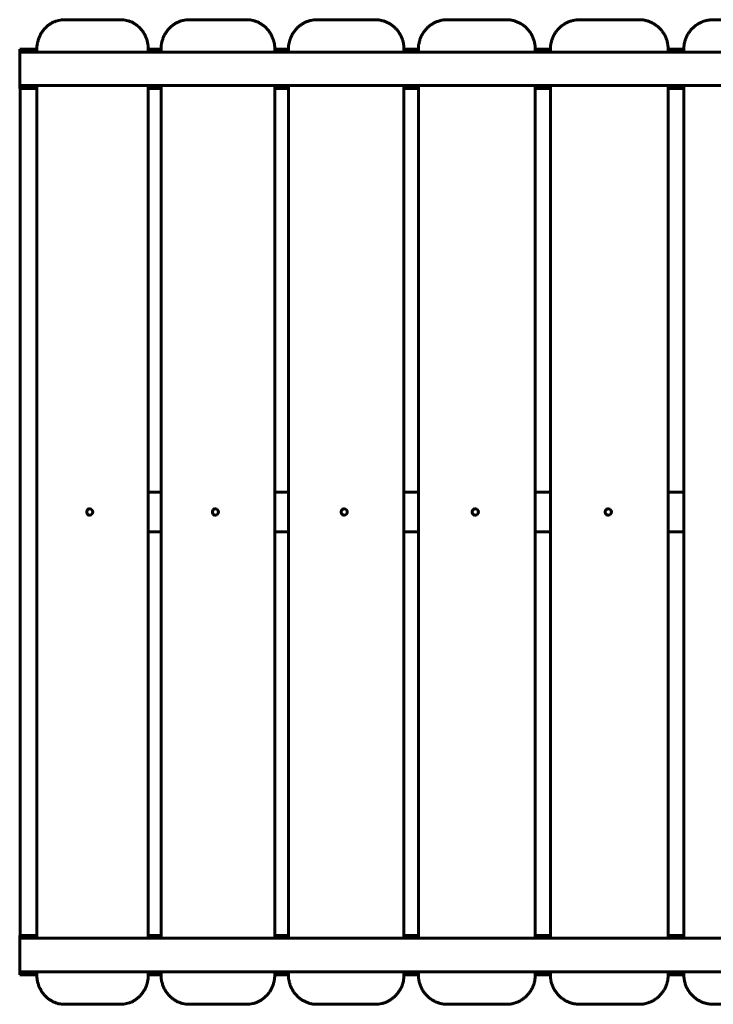
# Model space of a CAD drawing. Units: millimetres. Extents: x 13 to 157, y 82 to 205.
# Drawn here: x 63 to 70, y 113 to 123 of the extents above; entities that cross this region are included whole.
import ezdxf

# ---------------------------------------------------------------- set-up
doc = ezdxf.new("R2010")
doc.units = ezdxf.units.MM
doc.linetypes.add('K5LT_BASIC', pattern=[0])
doc.layers.add('Системный слой', color=7, linetype='Continuous')

# ---------------------------------------------------------------- blocks, each defined once
blk = doc.blocks.new('U1')
at = {"layer": 'Системный слой', "color": 143, "linetype": 'K5LT_BASIC', "lineweight": 60, "true_color": 0x33acca}
for p, q in [((64.308, 122.994), (63.756, 122.994)), ((64.328, 122.994), (64.308, 122.994)), ((65.59, 122.994), (65.023, 122.994)), ((65.607, 122.994), (65.59, 122.994)), ((66.901, 122.994), (66.322, 122.994)), ((66.914, 122.994), (66.901, 122.994)), ((68.234, 122.994), (67.646, 122.994)), ((68.244, 122.994), (68.234, 122.994)), ((69.585, 122.994), (68.99, 122.994)), ((69.591, 122.994), (69.585, 122.994)), ((70.946, 122.994), (70.347, 122.994)), ((63.476, 122.694), (63.302, 122.694)), ((63.302, 122.694), (63.302, 122.664)), ((80.722, 122.664), (63.302, 122.664)), ((63.302, 122.664), (63.302, 122.324)), ((63.476, 122.694), (63.476, 122.664)), ((64.737, 122.694), (64.608, 122.694)), ((64.608, 122.694), (64.608, 122.664)), ((64.737, 122.694), (64.737, 122.664)), ((65.893, 122.694), (65.893, 122.664)), ((66.031, 122.694), (65.893, 122.694)), ((66.031, 122.694), (66.031, 122.664)), ((67.205, 122.694), (67.205, 122.664)), ((67.351, 122.694), (67.205, 122.694)), ((67.351, 122.694), (67.351, 122.664)), ((68.539, 122.694), (68.539, 122.664)), ((68.692, 122.694), (68.539, 122.694)), ((68.692, 122.694), (68.692, 122.664)), ((69.889, 122.694), (69.889, 122.664)), ((70.048, 122.694), (69.889, 122.694)), ((70.048, 122.694), (70.048, 122.664)), ((80.722, 122.324), (63.302, 122.324)), ((63.302, 122.324), (63.302, 122.294)), ((63.476, 122.324), (63.476, 113.664)), ((64.608, 122.324), (64.608, 113.664)), ((64.737, 122.324), (64.737, 113.664)), ((65.893, 122.324), (65.893, 113.664)), ((66.031, 122.324), (66.031, 113.664)), ((67.205, 122.324), (67.205, 113.664)), ((67.351, 122.324), (67.351, 113.664)), ((68.539, 122.324), (68.539, 113.664)), ((68.692, 122.324), (68.692, 113.664)), ((69.889, 122.324), (69.889, 113.664)), ((70.048, 122.324), (70.048, 113.664)), ((63.308, 122.294), (63.302, 122.294)), ((63.308, 113.694), (63.308, 122.294)), ((63.308, 122.294), (63.32, 122.294)), ((63.32, 122.294), (63.465, 122.294)), ((63.465, 122.294), (63.476, 122.294)), ((64.737, 122.294), (64.608, 122.294)), ((66.031, 122.294), (65.893, 122.294)), ((67.351, 122.294), (67.205, 122.294)), ((68.692, 122.294), (68.539, 122.294)), ((70.048, 122.294), (69.889, 122.294)), ((64.737, 118.194), (64.608, 118.194)), ((66.031, 118.194), (65.893, 118.194)), ((67.351, 118.194), (67.205, 118.194)), ((68.692, 118.194), (68.539, 118.194)), ((70.048, 118.194), (69.889, 118.194)), ((64.737, 117.794), (64.608, 117.794)), ((66.031, 117.794), (65.893, 117.794)), ((67.351, 117.794), (67.205, 117.794)), ((68.692, 117.794), (68.539, 117.794)), ((70.048, 117.794), (69.889, 117.794)), ((63.308, 113.694), (63.302, 113.694)), ((63.302, 113.694), (63.302, 113.664)), ((80.722, 113.664), (63.302, 113.664)), ((63.302, 113.664), (63.302, 113.324)), ((63.308, 113.694), (63.32, 113.694)), ((63.32, 113.694), (63.465, 113.694)), ((63.465, 113.694), (63.476, 113.694)), ((64.737, 113.694), (64.608, 113.694)), ((66.031, 113.694), (65.893, 113.694)), ((67.351, 113.694), (67.205, 113.694)), ((68.692, 113.694), (68.539, 113.694)), ((70.048, 113.694), (69.889, 113.694)), ((80.722, 113.324), (63.302, 113.324)), ((63.302, 113.324), (63.302, 113.294)), ((63.476, 113.324), (63.476, 113.294)), ((64.608, 113.324), (64.608, 113.294)), ((64.737, 113.324), (64.737, 113.294)), ((65.893, 113.324), (65.893, 113.294)), ((66.031, 113.324), (66.031, 113.294)), ((67.205, 113.324), (67.205, 113.294)), ((67.351, 113.324), (67.351, 113.294)), ((68.539, 113.324), (68.539, 113.294)), ((68.692, 113.324), (68.692, 113.294)), ((69.889, 113.324), (69.889, 113.294)), ((70.048, 113.324), (70.048, 113.294)), ((63.476, 113.294), (63.302, 113.294)), ((64.737, 113.294), (64.608, 113.294)), ((66.031, 113.294), (65.893, 113.294)), ((67.351, 113.294), (67.205, 113.294)), ((68.692, 113.294), (68.539, 113.294)), ((70.048, 113.294), (69.889, 113.294)), ((63.756, 112.994), (64.308, 112.994)), ((64.328, 112.994), (64.308, 112.994)), ((65.023, 112.994), (65.59, 112.994)), ((65.607, 112.994), (65.59, 112.994)), ((66.322, 112.994), (66.901, 112.994)), ((66.914, 112.994), (66.901, 112.994)), ((67.646, 112.994), (68.234, 112.994)), ((68.244, 112.994), (68.234, 112.994)), ((68.99, 112.994), (69.585, 112.994)), ((69.591, 112.994), (69.585, 112.994)), ((70.347, 112.994), (70.946, 112.994))]:
    blk.add_line(p, q, dxfattribs=at)
for centre, major_axis, ratio, start_param, end_param in [((64.328, 122.944), (0, 0.05), 0.390541, 6.282467, 6.283185), ((68.244, 122.944), (0, 0.05), 0.199267, 6.283113, 6.283185), ((64.013, 117.994), (0, 0.0325), 0.920586, 0, 3.141593), ((64.013, 117.994), (0, 0.0325), 0.920586, 3.141593, 6.283185), ((65.29, 117.994), (0, 0.0325), 0.944624, 0, 3.141593), ((65.29, 117.994), (0, 0.0325), 0.944624, 3.141593, 6.283185), ((66.598, 117.994), (0, 0.0325), 0.96444, 0, 3.141593), ((66.598, 117.994), (0, 0.0325), 0.96444, 3.141593, 6.283185), ((67.93, 117.994), (0, 0.0325), 0.979945, 0, 3.141593), ((67.93, 117.994), (0, 0.0325), 0.979945, 3.141593, 6.283185), ((69.281, 117.994), (0, 0.0325), 0.99107, 0, 3.141593), ((69.281, 117.994), (0, 0.0325), 0.99107, 3.141593, 6.283185), ((63.756, 113.044), (0, -0.05), 0.390541, 6.282467, 6.283185), ((67.646, 113.044), (0, -0.05), 0.199267, 6.283113, 6.283185)]:
    blk.add_ellipse(centre, major_axis=major_axis, ratio=ratio, start_param=start_param, end_param=end_param, dxfattribs=at)
for points, knots in [([(63.756, 122.994), (63.746, 122.994), (63.736, 122.993), (63.717, 122.991), (63.707, 122.989), (63.688, 122.985), (63.678, 122.982), (63.659, 122.976), (63.65, 122.972), (63.632, 122.963), (63.623, 122.958), (63.605, 122.947), (63.597, 122.941), (63.585, 122.932), (63.581, 122.928), (63.575, 122.923), (63.574, 122.922), (63.57, 122.918), (63.568, 122.917), (63.563, 122.912), (63.56, 122.908), (63.551, 122.898), (63.545, 122.891), (63.533, 122.875), (63.527, 122.866), (63.515, 122.847), (63.51, 122.837), (63.5, 122.817), (63.496, 122.806), (63.489, 122.784), (63.486, 122.773), (63.481, 122.75), (63.479, 122.738), (63.476, 122.716), (63.476, 122.705), (63.476, 122.694)], [0, 0, 0, 0, 1.535685, 1.535685, 3.074118, 3.074118, 4.617504, 4.617504, 6.171424, 6.171424, 7.736075, 7.736075, 9.317004, 9.317004, 10.078886, 10.078886, 10.459474, 10.459474, 10.840062, 10.840062, 11.527581, 11.527581, 12.90262, 12.90262, 14.548918, 14.548918, 16.218699, 16.218699, 17.915209, 17.915209, 19.640672, 19.640672, 21.397288, 21.397288, 23, 23, 23, 23]), ([(64.608, 122.694), (64.608, 122.706), (64.607, 122.719), (64.604, 122.743), (64.602, 122.755), (64.597, 122.778), (64.594, 122.79), (64.586, 122.812), (64.581, 122.822), (64.571, 122.843), (64.566, 122.853), (64.554, 122.872), (64.547, 122.881), (64.534, 122.898), (64.526, 122.906), (64.515, 122.917), (64.511, 122.921), (64.506, 122.925), (64.505, 122.926), (64.503, 122.928), (64.502, 122.929), (64.499, 122.932), (64.497, 122.933), (64.491, 122.938), (64.487, 122.941), (64.474, 122.95), (64.466, 122.955), (64.448, 122.965), (64.439, 122.97), (64.42, 122.977), (64.41, 122.981), (64.391, 122.986), (64.382, 122.989), (64.362, 122.992), (64.352, 122.993), (64.337, 122.994), (64.333, 122.994), (64.328, 122.994)], [0, 0, 0, 0, 1.823852, 1.823852, 3.61018, 3.61018, 5.362017, 5.362017, 7.082657, 7.082657, 8.774394, 8.774394, 10.439294, 10.439294, 12.080702, 12.080702, 12.859779, 12.859779, 13.117587, 13.117587, 13.326291, 13.326291, 13.719147, 13.719147, 14.492581, 14.492581, 16.039449, 16.039449, 17.613021, 17.613021, 19.171132, 19.171132, 20.717896, 20.717896, 22.261284, 22.261284, 23, 23, 23, 23]), ([(65.023, 122.994), (65.013, 122.994), (65.003, 122.993), (64.982, 122.991), (64.972, 122.989), (64.951, 122.984), (64.941, 122.982), (64.922, 122.975), (64.912, 122.97), (64.893, 122.961), (64.884, 122.956), (64.866, 122.944), (64.857, 122.938), (64.84, 122.925), (64.832, 122.917), (64.817, 122.902), (64.809, 122.893), (64.801, 122.882), (64.799, 122.88), (64.796, 122.876), (64.794, 122.874), (64.79, 122.868), (64.787, 122.864), (64.78, 122.851), (64.775, 122.843), (64.766, 122.825), (64.761, 122.814), (64.753, 122.792), (64.749, 122.781), (64.744, 122.758), (64.741, 122.746), (64.738, 122.722), (64.737, 122.71), (64.737, 122.696), (64.737, 122.695), (64.737, 122.694)], [0, 0, 0, 0, 1.65644, 1.65644, 3.3122, 3.3122, 4.97369, 4.97369, 6.642503, 6.642503, 8.321421, 8.321421, 10.014002, 10.014002, 11.722761, 11.722761, 13.450222, 13.450222, 13.89617, 13.89617, 14.279779, 14.279779, 15.046999, 15.046999, 16.504714, 16.504714, 18.291537, 18.291537, 20.103168, 20.103168, 21.943306, 21.943306, 23.814356, 23.814356, 24, 24, 24, 24]), ([(65.893, 122.694), (65.893, 122.696), (65.893, 122.697), (65.893, 122.701), (65.893, 122.704), (65.892, 122.711), (65.892, 122.715), (65.891, 122.729), (65.89, 122.739), (65.886, 122.761), (65.883, 122.772), (65.876, 122.795), (65.872, 122.807), (65.863, 122.828), (65.858, 122.839), (65.846, 122.859), (65.84, 122.868), (65.832, 122.879), (65.83, 122.882), (65.822, 122.892), (65.815, 122.9), (65.801, 122.915), (65.793, 122.922), (65.777, 122.935), (65.768, 122.942), (65.75, 122.954), (65.741, 122.959), (65.722, 122.969), (65.712, 122.973), (65.693, 122.98), (65.682, 122.983), (65.662, 122.988), (65.652, 122.99), (65.63, 122.993), (65.618, 122.994), (65.607, 122.994)], [0, 0, 0, 0, 0.264237, 0.264237, 0.616554, 0.616554, 1.321187, 1.321187, 2.818533, 2.818533, 4.676758, 4.676758, 6.504713, 6.504713, 8.304813, 8.304813, 10.08076, 10.08076, 10.500227, 10.500227, 12.111103, 12.111103, 13.721979, 13.721979, 15.433864, 15.433864, 17.128298, 17.128298, 18.80891, 18.80891, 20.479349, 20.479349, 22.141261, 22.141261, 24, 24, 24, 24]), ([(66.322, 122.994), (66.311, 122.994), (66.3, 122.993), (66.279, 122.991), (66.268, 122.989), (66.247, 122.984), (66.236, 122.981), (66.216, 122.973), (66.206, 122.969), (66.186, 122.959), (66.176, 122.954), (66.158, 122.942), (66.149, 122.935), (66.131, 122.921), (66.123, 122.913), (66.107, 122.897), (66.1, 122.888), (66.086, 122.87), (66.08, 122.86), (66.068, 122.84), (66.062, 122.83), (66.053, 122.809), (66.049, 122.797), (66.042, 122.776), (66.04, 122.766), (66.036, 122.751), (66.035, 122.746), (66.034, 122.736), (66.033, 122.731), (66.032, 122.715), (66.031, 122.705), (66.031, 122.694)], [0, 0, 0, 0, 1.635408, 1.635408, 3.269974, 3.269974, 4.908923, 4.908923, 6.553629, 6.553629, 8.206168, 8.206168, 9.869396, 9.869396, 11.545637, 11.545637, 13.235681, 13.235681, 14.94199, 14.94199, 16.666611, 16.666611, 18.4119, 18.4119, 19.914212, 19.914212, 20.672933, 20.672933, 21.431654, 21.431654, 23, 23, 23, 23]), ([(67.205, 122.694), (67.205, 122.706), (67.204, 122.719), (67.202, 122.74), (67.2, 122.748), (67.198, 122.762), (67.197, 122.767), (67.194, 122.777), (67.193, 122.781), (67.188, 122.796), (67.184, 122.806), (67.176, 122.826), (67.17, 122.837), (67.159, 122.857), (67.152, 122.867), (67.138, 122.885), (67.131, 122.894), (67.115, 122.911), (67.107, 122.919), (67.09, 122.933), (67.081, 122.94), (67.062, 122.952), (67.052, 122.958), (67.033, 122.968), (67.023, 122.973), (67.002, 122.98), (66.991, 122.983), (66.97, 122.988), (66.959, 122.99), (66.937, 122.993), (66.926, 122.994), (66.914, 122.994)], [0, 0, 0, 0, 1.828082, 1.828082, 3.085773, 3.085773, 3.844462, 3.844462, 4.60315, 4.60315, 6.10829, 6.10829, 7.85654, 7.85654, 9.583284, 9.583284, 11.291427, 11.291427, 12.983077, 12.983077, 14.660439, 14.660439, 16.324494, 16.324494, 17.977759, 17.977759, 19.623135, 19.623135, 21.262236, 21.262236, 23, 23, 23, 23]), ([(67.646, 122.994), (67.635, 122.994), (67.624, 122.993), (67.601, 122.991), (67.59, 122.989), (67.576, 122.985), (67.573, 122.984), (67.567, 122.983), (67.565, 122.982), (67.56, 122.981), (67.557, 122.98), (67.55, 122.977), (67.545, 122.976), (67.53, 122.97), (67.521, 122.966), (67.502, 122.956), (67.492, 122.95), (67.473, 122.937), (67.464, 122.93), (67.446, 122.915), (67.438, 122.906), (67.422, 122.889), (67.415, 122.88), (67.401, 122.861), (67.395, 122.851), (67.383, 122.83), (67.378, 122.819), (67.369, 122.797), (67.365, 122.786), (67.359, 122.762), (67.356, 122.75), (67.352, 122.723), (67.351, 122.709), (67.351, 122.694)], [0, 0, 0, 0, 1.683008, 1.683008, 3.366048, 3.366048, 3.854939, 3.854939, 4.235953, 4.235953, 4.629257, 4.629257, 5.403576, 5.403576, 6.927631, 6.927631, 8.625736, 8.625736, 10.331186, 10.331186, 12.046851, 12.046851, 13.774579, 13.774579, 15.515949, 15.515949, 17.271988, 17.271988, 19.044563, 19.044563, 20.835378, 20.835378, 23, 23, 23, 23]), ([(68.539, 122.694), (68.539, 122.694), (68.539, 122.694), (68.539, 122.694), (68.539, 122.694), (68.539, 122.695), (68.539, 122.695), (68.539, 122.696), (68.539, 122.696), (68.539, 122.698), (68.539, 122.699), (68.539, 122.702), (68.539, 122.704), (68.539, 122.71), (68.539, 122.714), (68.538, 122.726), (68.537, 122.733), (68.534, 122.753), (68.531, 122.765), (68.524, 122.789), (68.52, 122.8), (68.511, 122.823), (68.506, 122.834), (68.494, 122.854), (68.487, 122.864), (68.473, 122.884), (68.466, 122.893), (68.449, 122.91), (68.441, 122.918), (68.423, 122.933), (68.414, 122.94), (68.394, 122.952), (68.384, 122.958), (68.364, 122.968), (68.353, 122.973), (68.332, 122.981), (68.321, 122.984), (68.299, 122.989), (68.288, 122.991), (68.266, 122.993), (68.255, 122.994), (68.244, 122.994)], [0, 0, 0, 0, 0.009587, 0.009587, 0.026366, 0.026366, 0.057525, 0.057525, 0.117447, 0.117447, 0.234893, 0.234893, 0.467389, 0.467389, 0.922792, 0.922792, 1.814418, 1.814418, 3.230899, 3.230899, 4.630995, 4.630995, 6.017009, 6.017009, 7.390313, 7.390313, 8.751684, 8.751684, 10.102487, 10.102487, 11.444235, 11.444235, 12.7786, 12.7786, 14.10608, 14.10608, 15.428327, 15.428327, 16.746988, 16.746988, 18, 18, 18, 18]), ([(68.99, 122.994), (68.978, 122.994), (68.966, 122.993), (68.943, 122.99), (68.932, 122.988), (68.918, 122.985), (68.915, 122.984), (68.91, 122.983), (68.908, 122.982), (68.902, 122.981), (68.9, 122.98), (68.892, 122.977), (68.887, 122.976), (68.873, 122.97), (68.864, 122.966), (68.844, 122.956), (68.834, 122.95), (68.814, 122.936), (68.805, 122.929), (68.787, 122.913), (68.778, 122.905), (68.762, 122.887), (68.754, 122.878), (68.74, 122.858), (68.734, 122.848), (68.723, 122.827), (68.717, 122.816), (68.709, 122.793), (68.705, 122.781), (68.699, 122.757), (68.696, 122.745), (68.693, 122.72), (68.692, 122.707), (68.692, 122.694)], [0, 0, 0, 0, 1.731859, 1.731859, 3.46349, 3.46349, 3.850902, 3.850902, 4.231666, 4.231666, 4.624714, 4.624714, 5.398526, 5.398526, 6.921584, 6.921584, 8.663498, 8.663498, 10.410463, 10.410463, 12.164824, 12.164824, 13.927883, 13.927883, 15.700939, 15.700939, 17.484653, 17.484653, 19.280259, 19.280259, 21.088889, 21.088889, 23, 23, 23, 23]), ([(69.889, 122.694), (69.889, 122.694), (69.889, 122.694), (69.889, 122.694), (69.889, 122.694), (69.889, 122.695), (69.889, 122.695), (69.889, 122.696), (69.889, 122.696), (69.889, 122.698), (69.889, 122.699), (69.889, 122.702), (69.889, 122.704), (69.889, 122.71), (69.888, 122.714), (69.887, 122.726), (69.886, 122.734), (69.883, 122.753), (69.881, 122.766), (69.874, 122.789), (69.87, 122.801), (69.86, 122.824), (69.855, 122.835), (69.842, 122.856), (69.836, 122.866), (69.821, 122.885), (69.813, 122.894), (69.797, 122.912), (69.788, 122.92), (69.769, 122.935), (69.759, 122.942), (69.739, 122.954), (69.729, 122.96), (69.708, 122.97), (69.697, 122.975), (69.674, 122.982), (69.663, 122.985), (69.64, 122.99), (69.628, 122.992), (69.608, 122.994), (69.6, 122.994), (69.591, 122.994)], [0, 0, 0, 0, 0.009598, 0.009598, 0.026394, 0.026394, 0.057587, 0.057587, 0.117573, 0.117573, 0.235146, 0.235146, 0.467893, 0.467893, 0.923786, 0.923786, 1.816373, 1.816373, 3.241155, 3.241155, 4.654215, 4.654215, 6.057336, 6.057336, 7.451422, 7.451422, 8.836993, 8.836993, 10.215009, 10.215009, 11.586559, 11.586559, 12.952836, 12.952836, 14.31453, 14.31453, 15.672578, 15.672578, 17.028066, 17.028066, 18, 18, 18, 18]), ([(70.347, 122.994), (70.335, 122.994), (70.323, 122.993), (70.306, 122.991), (70.301, 122.99), (70.291, 122.989), (70.286, 122.988), (70.279, 122.986), (70.277, 122.986), (70.273, 122.985), (70.271, 122.984), (70.267, 122.983), (70.266, 122.983), (70.263, 122.982), (70.261, 122.981), (70.256, 122.98), (70.253, 122.979), (70.243, 122.975), (70.236, 122.973), (70.219, 122.965), (70.208, 122.96), (70.187, 122.948), (70.176, 122.941), (70.157, 122.926), (70.148, 122.918), (70.13, 122.901), (70.122, 122.892), (70.106, 122.873), (70.099, 122.863), (70.086, 122.842), (70.08, 122.831), (70.07, 122.808), (70.066, 122.797), (70.058, 122.773), (70.055, 122.761), (70.05, 122.737), (70.049, 122.724), (70.048, 122.706), (70.048, 122.7), (70.048, 122.694)], [0, 0, 0, 0, 1.783838, 1.783838, 2.472195, 2.472195, 3.261256, 3.261256, 3.567157, 3.567157, 3.873058, 3.873058, 4.081783, 4.081783, 4.351898, 4.351898, 4.867571, 4.867571, 5.886641, 5.886641, 7.674132, 7.674132, 9.463475, 9.463475, 11.256636, 11.256636, 13.054133, 13.054133, 14.85658, 14.85658, 16.664695, 16.664695, 18.479094, 18.479094, 20.300266, 20.300266, 22.128495, 22.128495, 23, 23, 23, 23]), ([(63.476, 113.294), (63.476, 113.282), (63.477, 113.269), (63.479, 113.245), (63.481, 113.233), (63.487, 113.21), (63.49, 113.198), (63.498, 113.176), (63.503, 113.165), (63.513, 113.145), (63.518, 113.135), (63.53, 113.116), (63.537, 113.107), (63.55, 113.09), (63.558, 113.082), (63.569, 113.071), (63.573, 113.067), (63.578, 113.062), (63.579, 113.061), (63.581, 113.059), (63.582, 113.058), (63.585, 113.056), (63.587, 113.054), (63.593, 113.05), (63.597, 113.047), (63.61, 113.038), (63.618, 113.032), (63.636, 113.023), (63.645, 113.018), (63.664, 113.01), (63.673, 113.007), (63.693, 113.001), (63.702, 112.999), (63.722, 112.996), (63.732, 112.995), (63.747, 112.994), (63.751, 112.994), (63.756, 112.994)], [0, 0, 0, 0, 1.823852, 1.823852, 3.61018, 3.61018, 5.362017, 5.362017, 7.082657, 7.082657, 8.774394, 8.774394, 10.439294, 10.439294, 12.080702, 12.080702, 12.859779, 12.859779, 13.117587, 13.117587, 13.326291, 13.326291, 13.719147, 13.719147, 14.492581, 14.492581, 16.039449, 16.039449, 17.613021, 17.613021, 19.171132, 19.171132, 20.717896, 20.717896, 22.261284, 22.261284, 23, 23, 23, 23]), ([(64.328, 112.994), (64.338, 112.994), (64.348, 112.994), (64.367, 112.997), (64.377, 112.998), (64.396, 113.003), (64.406, 113.006), (64.425, 113.012), (64.434, 113.016), (64.452, 113.025), (64.461, 113.03), (64.479, 113.041), (64.487, 113.047), (64.499, 113.056), (64.503, 113.059), (64.508, 113.064), (64.51, 113.066), (64.514, 113.07), (64.516, 113.071), (64.521, 113.076), (64.524, 113.079), (64.533, 113.089), (64.539, 113.096), (64.551, 113.112), (64.557, 113.121), (64.569, 113.14), (64.574, 113.15), (64.584, 113.171), (64.588, 113.181), (64.595, 113.203), (64.598, 113.215), (64.603, 113.238), (64.605, 113.249), (64.607, 113.272), (64.608, 113.283), (64.608, 113.294)], [0, 0, 0, 0, 1.535685, 1.535685, 3.074118, 3.074118, 4.617504, 4.617504, 6.171424, 6.171424, 7.736075, 7.736075, 9.317004, 9.317004, 10.078886, 10.078886, 10.459474, 10.459474, 10.840062, 10.840062, 11.527581, 11.527581, 12.90262, 12.90262, 14.548918, 14.548918, 16.218699, 16.218699, 17.915209, 17.915209, 19.640672, 19.640672, 21.397288, 21.397288, 23, 23, 23, 23]), ([(64.737, 113.294), (64.737, 113.292), (64.737, 113.29), (64.737, 113.286), (64.737, 113.284), (64.738, 113.277), (64.738, 113.273), (64.739, 113.258), (64.74, 113.249), (64.744, 113.227), (64.747, 113.215), (64.754, 113.192), (64.758, 113.181), (64.767, 113.16), (64.773, 113.149), (64.784, 113.129), (64.79, 113.12), (64.799, 113.108), (64.8, 113.106), (64.808, 113.096), (64.815, 113.088), (64.829, 113.073), (64.837, 113.066), (64.853, 113.053), (64.862, 113.046), (64.88, 113.034), (64.889, 113.029), (64.908, 113.019), (64.918, 113.015), (64.938, 113.008), (64.948, 113.004), (64.968, 112.999), (64.978, 112.997), (65, 112.995), (65.012, 112.994), (65.023, 112.994)], [0, 0, 0, 0, 0.264237, 0.264237, 0.616554, 0.616554, 1.321187, 1.321187, 2.818533, 2.818533, 4.676758, 4.676758, 6.504713, 6.504713, 8.304813, 8.304813, 10.08076, 10.08076, 10.500227, 10.500227, 12.111103, 12.111103, 13.721979, 13.721979, 15.433864, 15.433864, 17.128298, 17.128298, 18.80891, 18.80891, 20.479349, 20.479349, 22.141261, 22.141261, 24, 24, 24, 24]), ([(65.607, 112.994), (65.617, 112.994), (65.627, 112.994), (65.648, 112.997), (65.658, 112.999), (65.679, 113.003), (65.689, 113.006), (65.708, 113.013), (65.718, 113.017), (65.737, 113.027), (65.746, 113.032), (65.764, 113.043), (65.773, 113.05), (65.79, 113.063), (65.798, 113.071), (65.814, 113.086), (65.821, 113.095), (65.829, 113.106), (65.831, 113.108), (65.834, 113.112), (65.836, 113.114), (65.84, 113.12), (65.843, 113.124), (65.85, 113.136), (65.855, 113.145), (65.865, 113.163), (65.869, 113.174), (65.877, 113.196), (65.881, 113.207), (65.886, 113.23), (65.889, 113.242), (65.892, 113.266), (65.893, 113.278), (65.893, 113.291), (65.893, 113.293), (65.893, 113.294)], [0, 0, 0, 0, 1.65644, 1.65644, 3.3122, 3.3122, 4.97369, 4.97369, 6.642503, 6.642503, 8.321421, 8.321421, 10.014002, 10.014002, 11.722761, 11.722761, 13.450222, 13.450222, 13.89617, 13.89617, 14.279779, 14.279779, 15.046999, 15.046999, 16.504714, 16.504714, 18.291537, 18.291537, 20.103168, 20.103168, 21.943306, 21.943306, 23.814356, 23.814356, 24, 24, 24, 24]), ([(66.031, 113.294), (66.031, 113.281), (66.032, 113.269), (66.034, 113.248), (66.036, 113.24), (66.038, 113.226), (66.04, 113.221), (66.042, 113.211), (66.044, 113.206), (66.048, 113.192), (66.052, 113.182), (66.061, 113.162), (66.066, 113.151), (66.078, 113.131), (66.084, 113.121), (66.098, 113.102), (66.105, 113.094), (66.121, 113.077), (66.129, 113.069), (66.146, 113.054), (66.155, 113.048), (66.174, 113.035), (66.184, 113.03), (66.204, 113.02), (66.214, 113.015), (66.234, 113.008), (66.245, 113.004), (66.266, 112.999), (66.277, 112.997), (66.299, 112.995), (66.311, 112.994), (66.322, 112.994)], [0, 0, 0, 0, 1.828082, 1.828082, 3.085773, 3.085773, 3.844462, 3.844462, 4.60315, 4.60315, 6.10829, 6.10829, 7.85654, 7.85654, 9.583284, 9.583284, 11.291427, 11.291427, 12.983077, 12.983077, 14.660439, 14.660439, 16.324494, 16.324494, 17.977759, 17.977759, 19.623135, 19.623135, 21.262236, 21.262236, 23, 23, 23, 23]), ([(66.914, 112.994), (66.925, 112.994), (66.936, 112.995), (66.957, 112.997), (66.968, 112.999), (66.989, 113.004), (67, 113.007), (67.02, 113.014), (67.03, 113.019), (67.05, 113.029), (67.06, 113.034), (67.078, 113.046), (67.087, 113.053), (67.105, 113.067), (67.113, 113.075), (67.129, 113.091), (67.136, 113.1), (67.15, 113.118), (67.156, 113.127), (67.168, 113.147), (67.174, 113.158), (67.183, 113.179), (67.188, 113.19), (67.194, 113.211), (67.197, 113.221), (67.2, 113.236), (67.201, 113.241), (67.202, 113.252), (67.203, 113.257), (67.205, 113.273), (67.205, 113.283), (67.205, 113.294)], [0, 0, 0, 0, 1.635408, 1.635408, 3.269974, 3.269974, 4.908923, 4.908923, 6.553629, 6.553629, 8.206168, 8.206168, 9.869396, 9.869396, 11.545637, 11.545637, 13.235681, 13.235681, 14.94199, 14.94199, 16.666611, 16.666611, 18.4119, 18.4119, 19.914212, 19.914212, 20.672933, 20.672933, 21.431654, 21.431654, 23, 23, 23, 23]), ([(67.351, 113.294), (67.351, 113.294), (67.351, 113.294), (67.351, 113.294), (67.351, 113.293), (67.351, 113.293), (67.351, 113.293), (67.351, 113.292), (67.351, 113.291), (67.351, 113.29), (67.351, 113.289), (67.351, 113.286), (67.351, 113.284), (67.352, 113.278), (67.352, 113.274), (67.353, 113.262), (67.354, 113.254), (67.357, 113.235), (67.36, 113.222), (67.366, 113.199), (67.37, 113.187), (67.38, 113.165), (67.385, 113.154), (67.397, 113.133), (67.403, 113.123), (67.417, 113.104), (67.425, 113.095), (67.441, 113.078), (67.45, 113.07), (67.467, 113.055), (67.477, 113.048), (67.496, 113.035), (67.506, 113.03), (67.527, 113.019), (67.537, 113.015), (67.559, 113.007), (67.569, 113.004), (67.592, 112.999), (67.603, 112.997), (67.625, 112.994), (67.636, 112.994), (67.646, 112.994)], [0, 0, 0, 0, 0.009587, 0.009587, 0.026366, 0.026366, 0.057525, 0.057525, 0.117447, 0.117447, 0.234893, 0.234893, 0.467389, 0.467389, 0.922792, 0.922792, 1.814418, 1.814418, 3.230899, 3.230899, 4.630995, 4.630995, 6.017009, 6.017009, 7.390313, 7.390313, 8.751684, 8.751684, 10.102487, 10.102487, 11.444235, 11.444235, 12.7786, 12.7786, 14.10608, 14.10608, 15.428327, 15.428327, 16.746988, 16.746988, 18, 18, 18, 18]), ([(68.244, 112.994), (68.256, 112.994), (68.267, 112.995), (68.289, 112.997), (68.3, 112.999), (68.315, 113.003), (68.318, 113.003), (68.324, 113.005), (68.326, 113.006), (68.331, 113.007), (68.333, 113.008), (68.341, 113.01), (68.346, 113.012), (68.36, 113.018), (68.37, 113.022), (68.389, 113.032), (68.399, 113.038), (68.418, 113.051), (68.427, 113.058), (68.444, 113.073), (68.453, 113.081), (68.468, 113.099), (68.476, 113.108), (68.49, 113.127), (68.496, 113.137), (68.507, 113.158), (68.512, 113.169), (68.521, 113.191), (68.525, 113.202), (68.532, 113.226), (68.534, 113.238), (68.538, 113.264), (68.539, 113.279), (68.539, 113.294)], [0, 0, 0, 0, 1.683008, 1.683008, 3.366048, 3.366048, 3.854939, 3.854939, 4.235953, 4.235953, 4.629257, 4.629257, 5.403576, 5.403576, 6.927631, 6.927631, 8.625736, 8.625736, 10.331186, 10.331186, 12.046851, 12.046851, 13.774579, 13.774579, 15.515949, 15.515949, 17.271988, 17.271988, 19.044563, 19.044563, 20.835378, 20.835378, 23, 23, 23, 23]), ([(68.692, 113.294), (68.692, 113.294), (68.692, 113.294), (68.692, 113.294), (68.692, 113.293), (68.692, 113.293), (68.692, 113.293), (68.692, 113.292), (68.692, 113.291), (68.692, 113.29), (68.692, 113.289), (68.692, 113.286), (68.692, 113.284), (68.693, 113.278), (68.693, 113.274), (68.694, 113.262), (68.695, 113.254), (68.698, 113.234), (68.701, 113.222), (68.707, 113.198), (68.711, 113.187), (68.721, 113.164), (68.727, 113.153), (68.739, 113.132), (68.746, 113.122), (68.76, 113.103), (68.768, 113.094), (68.785, 113.076), (68.793, 113.068), (68.812, 113.053), (68.822, 113.046), (68.842, 113.033), (68.852, 113.028), (68.874, 113.017), (68.885, 113.013), (68.907, 113.006), (68.918, 113.002), (68.941, 112.998), (68.953, 112.996), (68.973, 112.994), (68.981, 112.994), (68.99, 112.994)], [0, 0, 0, 0, 0.009598, 0.009598, 0.026394, 0.026394, 0.057587, 0.057587, 0.117573, 0.117573, 0.235146, 0.235146, 0.467893, 0.467893, 0.923786, 0.923786, 1.816373, 1.816373, 3.241155, 3.241155, 4.654215, 4.654215, 6.057336, 6.057336, 7.451422, 7.451422, 8.836993, 8.836993, 10.215009, 10.215009, 11.586559, 11.586559, 12.952836, 12.952836, 14.31453, 14.31453, 15.672578, 15.672578, 17.028066, 17.028066, 18, 18, 18, 18]), ([(69.591, 112.994), (69.603, 112.994), (69.615, 112.995), (69.638, 112.997), (69.65, 112.999), (69.664, 113.003), (69.666, 113.004), (69.671, 113.005), (69.674, 113.006), (69.679, 113.007), (69.681, 113.008), (69.689, 113.01), (69.694, 113.012), (69.708, 113.018), (69.718, 113.022), (69.737, 113.032), (69.748, 113.038), (69.767, 113.052), (69.777, 113.059), (69.795, 113.074), (69.803, 113.083), (69.819, 113.101), (69.827, 113.11), (69.841, 113.13), (69.847, 113.14), (69.859, 113.161), (69.864, 113.172), (69.873, 113.195), (69.876, 113.207), (69.883, 113.23), (69.885, 113.243), (69.888, 113.268), (69.889, 113.281), (69.889, 113.294)], [0, 0, 0, 0, 1.731859, 1.731859, 3.46349, 3.46349, 3.850902, 3.850902, 4.231666, 4.231666, 4.624714, 4.624714, 5.398526, 5.398526, 6.921584, 6.921584, 8.663498, 8.663498, 10.410463, 10.410463, 12.164824, 12.164824, 13.927883, 13.927883, 15.700939, 15.700939, 17.484653, 17.484653, 19.280259, 19.280259, 21.088889, 21.088889, 23, 23, 23, 23]), ([(70.048, 113.294), (70.048, 113.294), (70.048, 113.294), (70.048, 113.294), (70.048, 113.293), (70.048, 113.293), (70.048, 113.293), (70.048, 113.292), (70.048, 113.291), (70.048, 113.29), (70.048, 113.289), (70.048, 113.286), (70.048, 113.284), (70.048, 113.278), (70.048, 113.274), (70.049, 113.262), (70.05, 113.254), (70.053, 113.234), (70.056, 113.222), (70.063, 113.198), (70.067, 113.186), (70.077, 113.163), (70.083, 113.152), (70.095, 113.131), (70.102, 113.121), (70.117, 113.101), (70.125, 113.092), (70.143, 113.074), (70.152, 113.066), (70.171, 113.051), (70.181, 113.044), (70.202, 113.031), (70.213, 113.026), (70.235, 113.015), (70.246, 113.011), (70.27, 113.004), (70.281, 113.001), (70.305, 112.997), (70.317, 112.995), (70.335, 112.994), (70.341, 112.994), (70.347, 112.994)], [0, 0, 0, 0, 0.009604, 0.009604, 0.026411, 0.026411, 0.057624, 0.057624, 0.11765, 0.11765, 0.235299, 0.235299, 0.468197, 0.468197, 0.924387, 0.924387, 1.817553, 1.817553, 3.250451, 3.250451, 4.676795, 4.676795, 6.097897, 6.097897, 7.514127, 7.514127, 8.925759, 8.925759, 10.333261, 10.333261, 11.737207, 11.737207, 13.138235, 13.138235, 14.536914, 14.536914, 15.933614, 15.933614, 17.328894, 17.328894, 18, 18, 18, 18])]:
    blk.add_open_spline(points, degree=3, knots=knots, dxfattribs=at)
blk = doc.blocks.new('U0')
at = {"layer": 'Системный слой'}
blk.add_blockref('U1', (0, 0), dxfattribs=at)

msp = doc.modelspace()

# ---------------------------------------------------------------- block references
at = {"layer": 'Системный слой'}
msp.add_blockref('U0', (0, 0), dxfattribs=at)

doc.saveas('drawing.dxf')
